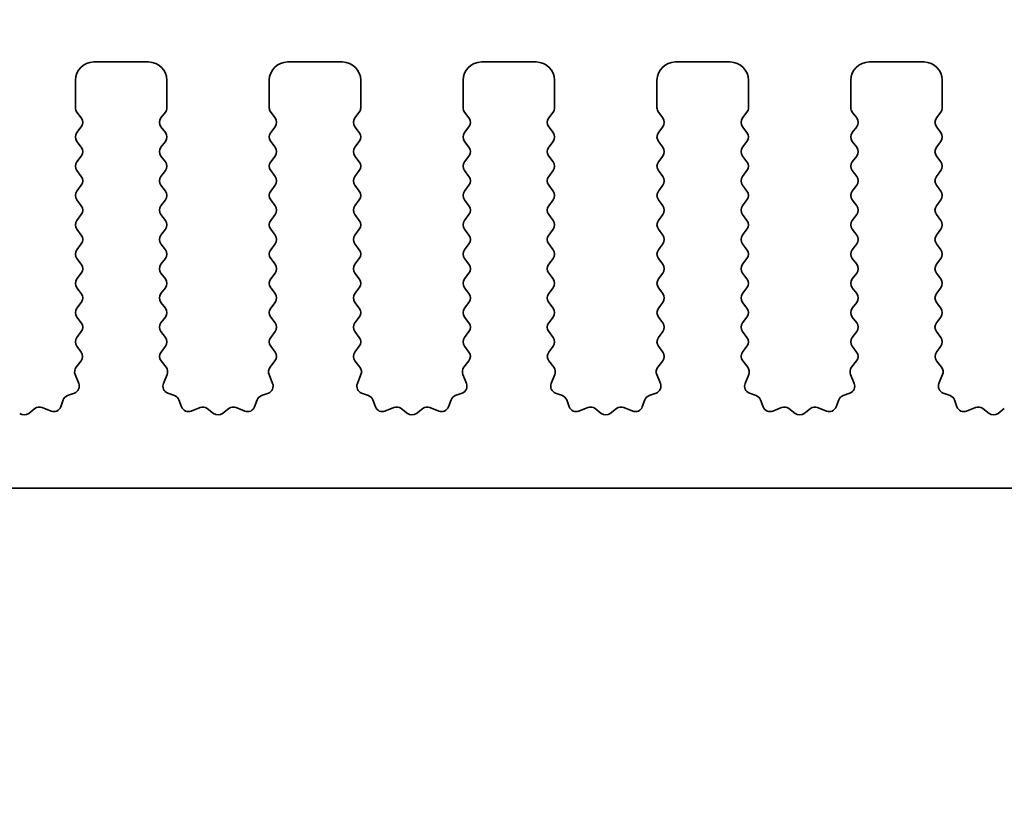
# Model space of a CAD drawing. Units: millimetres. Extents: x 0 to 7554, y 0 to 1124.
# Drawn here: x 3577 to 3604, y 626 to 647 of the extents above; entities that cross this region are included whole.
import ezdxf

# ---------------------------------------------------------------- set-up
doc = ezdxf.new("R2010")
doc.units = ezdxf.units.MM
doc.layers.add('Dimension (ISO)', color=7, linetype='Continuous', lineweight=18)
doc.layers.add('Visible (ISO)', color=7, linetype='Continuous', lineweight=35)
doc.styles.add('Note Text (TK)', font='txt')
doc.dimstyles.new('Default - Method 1b (TK)', dxfattribs={"dimscale": 3, "dimtxt": 2.5, "dimasz": 2.5, "dimexe": 1, "dimexo": 1.5, "dimgap": 1, "dimtad": 1, "dimtoh": 1, "dimrnd": 1e-08, "dimdsep": 46, "dimtxsty": 'Note Text (TK)', "dimcen": 0.09, "dimdle": 5, "dimclrd": 100, "dimclre": 100, "dimclrt": 7, "dimadec": 1, "dimazin": 1, "dimtfac": 1, "dimtmove": 0, "dimatfit": 3, "dimfxl": 0, "dimtolj": 1, "dimlwd": -1, "dimlwe": -1, "dimarcsym": 0})

# ---------------------------------------------------------------- blocks, each defined once
blk = doc.blocks.new('*D90')
at = {"layer": 'Defpoints', "color": 0, "transparency": 16777216}
for p in [(3678, 659.343), (3460, 639.343), (3678, 639.343)]:
    blk.add_point(p, dxfattribs=at)
at = {"layer": 'Dimension (ISO)', "color": 100, "transparency": 16777216}
for p, q in [((3460, 643.843), (3460, 662.343)), ((3678, 643.843), (3678, 662.343)), ((3467.5, 659.343), (3670.5, 659.343))]:
    blk.add_line(p, q, dxfattribs=at)
for points in [[(3467.5, 660.593), (3467.5, 658.093), (3460, 659.343)], [(3670.5, 660.593), (3670.5, 658.093), (3678, 659.343)]]:
    blk.add_solid(points, dxfattribs=at)
at = {"layer": 'Dimension (ISO)', "color": 7, "transparency": 16777216, "insert": (3561.351, 666.093), "char_height": 7.5, "attachment_point": 4, "style": 'Note Text (TK)'}
blk.add_mtext('\\A1;218', dxfattribs=at)
blk = doc.blocks.new('*D91')
at = {"layer": 'Defpoints', "color": 0, "transparency": 16777216}
for p in [(3684, 686.733), (3454, 638.733), (3684, 638.733)]:
    blk.add_point(p, dxfattribs=at)
at = {"layer": 'Dimension (ISO)', "color": 100, "transparency": 16777216}
for p, q in [((3454, 643.233), (3454, 689.733)), ((3684, 643.233), (3684, 689.733)), ((3461.5, 686.733), (3676.5, 686.733))]:
    blk.add_line(p, q, dxfattribs=at)
for points in [[(3461.5, 687.983), (3461.5, 685.483), (3454, 686.733)], [(3676.5, 687.983), (3676.5, 685.483), (3684, 686.733)]]:
    blk.add_solid(points, dxfattribs=at)
at = {"layer": 'Dimension (ISO)', "color": 7, "transparency": 16777216, "insert": (3561.287, 693.483), "char_height": 7.5, "attachment_point": 4, "style": 'Note Text (TK)'}
blk.add_mtext('\\A1;230', dxfattribs=at)
blk = doc.blocks.new('*D96')
at = {"layer": 'Defpoints', "color": 0, "transparency": 16777216}
for p in [(3478.3, 629.893), (3659.7, 629.893), (3659.7, 553.893)]:
    blk.add_point(p, dxfattribs=at)
at = {"layer": 'Dimension (ISO)', "color": 100, "transparency": 16777216}
for p, q in [((3478.3, 625.393), (3478.3, 550.893)), ((3659.7, 625.393), (3659.7, 550.893)), ((3485.8, 553.893), (3652.2, 553.893))]:
    blk.add_line(p, q, dxfattribs=at)
for points in [[(3485.8, 555.143), (3485.8, 552.643), (3478.3, 553.893)], [(3652.2, 555.143), (3652.2, 552.643), (3659.7, 553.893)]]:
    blk.add_solid(points, dxfattribs=at)
at = {"layer": 'Dimension (ISO)', "color": 7, "transparency": 16777216, "insert": (3557.729, 560.643), "char_height": 7.5, "attachment_point": 4, "style": 'Note Text (TK)'}
blk.add_mtext('\\A1;181.4', dxfattribs=at)
blk = doc.blocks.new('*D99')
at = {"layer": 'Defpoints', "color": 0, "transparency": 16777216}
for p in [(3473.5, 634.693), (3664.5, 634.693), (3664.5, 527.614)]:
    blk.add_point(p, dxfattribs=at)
at = {"layer": 'Dimension (ISO)', "color": 100, "transparency": 16777216}
for p, q in [((3473.5, 630.193), (3473.5, 524.614)), ((3664.5, 630.193), (3664.5, 524.614)), ((3481, 527.614), (3657, 527.614))]:
    blk.add_line(p, q, dxfattribs=at)
for points in [[(3481, 528.864), (3481, 526.364), (3473.5, 527.614)], [(3657, 528.864), (3657, 526.364), (3664.5, 527.614)]]:
    blk.add_solid(points, dxfattribs=at)
at = {"layer": 'Dimension (ISO)', "color": 7, "transparency": 16777216, "insert": (3562.416, 534.364), "char_height": 7.5, "attachment_point": 4, "style": 'Note Text (TK)'}
blk.add_mtext('\\A1;191', dxfattribs=at)

msp = doc.modelspace()

# ---------------------------------------------------------------- linework, layer by layer
at = {"layer": 'Visible (ISO)'}
for p, q in [((3580.35, 646.3426), (3578.85, 646.3426)), ((3585.65, 646.3426), (3584.15, 646.3426)), ((3590.95, 646.3426), (3589.45, 646.3426)), ((3596.25, 646.3426), (3594.75, 646.3426)), ((3601.55, 646.3426), (3600.05, 646.3426)), ((3578.35, 645.8426), (3578.35, 645.0926)), ((3580.85, 645.0926), (3580.85, 645.8426)), ((3583.65, 645.8426), (3583.65, 645.0926)), ((3586.15, 645.0926), (3586.15, 645.8426)), ((3588.95, 645.8426), (3588.95, 645.0926)), ((3591.45, 645.0926), (3591.45, 645.8426)), ((3594.25, 645.8426), (3594.25, 645.0926)), ((3596.75, 645.0926), (3596.75, 645.8426)), ((3599.55, 645.8426), (3599.55, 645.0926)), ((3602.05, 645.0926), (3602.05, 645.8426)), ((3578.39, 644.9726), (3578.51, 644.8126)), ((3580.69, 644.8126), (3580.81, 644.9726)), ((3583.69, 644.9726), (3583.81, 644.8126)), ((3585.99, 644.8126), (3586.11, 644.9726)), ((3588.99, 644.9726), (3589.11, 644.8126)), ((3591.29, 644.8126), (3591.41, 644.9726)), ((3594.29, 644.9726), (3594.41, 644.8126)), ((3596.59, 644.8126), (3596.71, 644.9726)), ((3599.59, 644.9726), (3599.71, 644.8126)), ((3601.89, 644.8126), (3602.01, 644.9726)), ((3578.51, 644.5726), (3578.39, 644.4126)), ((3580.81, 644.4126), (3580.69, 644.5726)), ((3583.81, 644.5726), (3583.69, 644.4126)), ((3586.11, 644.4126), (3585.99, 644.5726)), ((3589.11, 644.5726), (3588.99, 644.4126)), ((3591.41, 644.4126), (3591.29, 644.5726)), ((3594.41, 644.5726), (3594.29, 644.4126)), ((3596.71, 644.4126), (3596.59, 644.5726)), ((3599.71, 644.5726), (3599.59, 644.4126)), ((3602.01, 644.4126), (3601.89, 644.5726)), ((3578.39, 644.1726), (3578.51, 644.0126)), ((3580.69, 644.0126), (3580.81, 644.1726)), ((3583.69, 644.1726), (3583.81, 644.0126)), ((3585.99, 644.0126), (3586.11, 644.1726)), ((3588.99, 644.1726), (3589.11, 644.0126)), ((3591.29, 644.0126), (3591.41, 644.1726)), ((3594.29, 644.1726), (3594.41, 644.0126)), ((3596.59, 644.0126), (3596.71, 644.1726)), ((3599.59, 644.1726), (3599.71, 644.0126)), ((3601.89, 644.0126), (3602.01, 644.1726)), ((3578.51, 643.7726), (3578.39, 643.6126)), ((3580.81, 643.6126), (3580.69, 643.7726)), ((3583.81, 643.7726), (3583.69, 643.6126)), ((3586.11, 643.6126), (3585.99, 643.7726)), ((3589.11, 643.7726), (3588.99, 643.6126)), ((3591.41, 643.6126), (3591.29, 643.7726)), ((3594.41, 643.7726), (3594.29, 643.6126)), ((3596.71, 643.6126), (3596.59, 643.7726)), ((3599.71, 643.7726), (3599.59, 643.6126)), ((3602.01, 643.6126), (3601.89, 643.7726)), ((3578.39, 643.3726), (3578.51, 643.2126)), ((3580.69, 643.2126), (3580.81, 643.3726)), ((3583.69, 643.3726), (3583.81, 643.2126)), ((3585.99, 643.2126), (3586.11, 643.3726)), ((3588.99, 643.3726), (3589.11, 643.2126)), ((3591.29, 643.2126), (3591.41, 643.3726)), ((3594.29, 643.3726), (3594.41, 643.2126)), ((3596.59, 643.2126), (3596.71, 643.3726)), ((3599.59, 643.3726), (3599.71, 643.2126)), ((3601.89, 643.2126), (3602.01, 643.3726)), ((3578.51, 642.9726), (3578.39, 642.8126)), ((3580.81, 642.8126), (3580.69, 642.9726)), ((3583.81, 642.9726), (3583.69, 642.8126)), ((3586.11, 642.8126), (3585.99, 642.9726)), ((3589.11, 642.9726), (3588.99, 642.8126)), ((3591.41, 642.8126), (3591.29, 642.9726)), ((3594.41, 642.9726), (3594.29, 642.8126)), ((3596.71, 642.8126), (3596.59, 642.9726)), ((3599.71, 642.9726), (3599.59, 642.8126)), ((3602.01, 642.8126), (3601.89, 642.9726)), ((3578.39, 642.5726), (3578.51, 642.4126)), ((3580.69, 642.4126), (3580.81, 642.5726)), ((3583.69, 642.5726), (3583.81, 642.4126)), ((3585.99, 642.4126), (3586.11, 642.5726)), ((3588.99, 642.5726), (3589.11, 642.4126)), ((3591.29, 642.4126), (3591.41, 642.5726)), ((3594.29, 642.5726), (3594.41, 642.4126)), ((3596.59, 642.4126), (3596.71, 642.5726)), ((3599.59, 642.5726), (3599.71, 642.4126)), ((3601.89, 642.4126), (3602.01, 642.5726)), ((3578.51, 642.1726), (3578.39, 642.0126)), ((3580.81, 642.0126), (3580.69, 642.1726)), ((3583.81, 642.1726), (3583.69, 642.0126)), ((3586.11, 642.0126), (3585.99, 642.1726)), ((3589.11, 642.1726), (3588.99, 642.0126)), ((3591.41, 642.0126), (3591.29, 642.1726)), ((3594.41, 642.1726), (3594.29, 642.0126)), ((3596.71, 642.0126), (3596.59, 642.1726)), ((3599.71, 642.1726), (3599.59, 642.0126)), ((3602.01, 642.0126), (3601.89, 642.1726)), ((3578.39, 641.7726), (3578.51, 641.6126)), ((3580.69, 641.6126), (3580.81, 641.7726)), ((3583.69, 641.7726), (3583.81, 641.6126)), ((3585.99, 641.6126), (3586.11, 641.7726)), ((3588.99, 641.7726), (3589.11, 641.6126)), ((3591.29, 641.6126), (3591.41, 641.7726)), ((3594.29, 641.7726), (3594.41, 641.6126)), ((3596.59, 641.6126), (3596.71, 641.7726)), ((3599.59, 641.7726), (3599.71, 641.6126)), ((3601.89, 641.6126), (3602.01, 641.7726)), ((3578.51, 641.3726), (3578.39, 641.2126)), ((3580.81, 641.2126), (3580.69, 641.3726)), ((3583.81, 641.3726), (3583.69, 641.2126)), ((3586.11, 641.2126), (3585.99, 641.3726)), ((3589.11, 641.3726), (3588.99, 641.2126)), ((3591.41, 641.2126), (3591.29, 641.3726)), ((3594.41, 641.3726), (3594.29, 641.2126)), ((3596.71, 641.2126), (3596.59, 641.3726)), ((3599.71, 641.3726), (3599.59, 641.2126)), ((3602.01, 641.2126), (3601.89, 641.3726)), ((3578.39, 640.9726), (3578.51, 640.8126)), ((3580.69, 640.8126), (3580.81, 640.9726)), ((3583.69, 640.9726), (3583.81, 640.8126)), ((3585.99, 640.8126), (3586.11, 640.9726)), ((3588.99, 640.9726), (3589.11, 640.8126)), ((3591.29, 640.8126), (3591.41, 640.9726)), ((3594.29, 640.9726), (3594.41, 640.8126)), ((3596.59, 640.8126), (3596.71, 640.9726)), ((3599.59, 640.9726), (3599.71, 640.8126)), ((3601.89, 640.8126), (3602.01, 640.9726)), ((3578.51, 640.5726), (3578.39, 640.4126)), ((3580.81, 640.4126), (3580.69, 640.5726)), ((3583.81, 640.5726), (3583.69, 640.4126)), ((3586.11, 640.4126), (3585.99, 640.5726)), ((3589.11, 640.5726), (3588.99, 640.4126)), ((3591.41, 640.4126), (3591.29, 640.5726)), ((3594.41, 640.5726), (3594.29, 640.4126)), ((3596.71, 640.4126), (3596.59, 640.5726)), ((3599.71, 640.5726), (3599.59, 640.4126)), ((3602.01, 640.4126), (3601.89, 640.5726)), ((3578.39, 640.1726), (3578.51, 640.0126)), ((3580.69, 640.0126), (3580.81, 640.1726)), ((3583.69, 640.1726), (3583.81, 640.0126)), ((3585.99, 640.0126), (3586.11, 640.1726)), ((3588.99, 640.1726), (3589.11, 640.0126)), ((3591.29, 640.0126), (3591.41, 640.1726)), ((3594.29, 640.1726), (3594.41, 640.0126)), ((3596.59, 640.0126), (3596.71, 640.1726)), ((3599.59, 640.1726), (3599.71, 640.0126)), ((3601.89, 640.0126), (3602.01, 640.1726)), ((3578.51, 639.7726), (3578.39, 639.6126)), ((3580.81, 639.6126), (3580.69, 639.7726)), ((3583.81, 639.7726), (3583.69, 639.6126)), ((3586.11, 639.6126), (3585.99, 639.7726)), ((3589.11, 639.7726), (3588.99, 639.6126)), ((3591.41, 639.6126), (3591.29, 639.7726)), ((3594.41, 639.7726), (3594.29, 639.6126)), ((3596.71, 639.6126), (3596.59, 639.7726)), ((3599.71, 639.7726), (3599.59, 639.6126)), ((3602.01, 639.6126), (3601.89, 639.7726)), ((3578.39, 639.3726), (3578.51, 639.2126)), ((3580.69, 639.2126), (3580.81, 639.3726)), ((3583.69, 639.3726), (3583.81, 639.2126)), ((3585.99, 639.2126), (3586.11, 639.3726)), ((3588.99, 639.3726), (3589.11, 639.2126)), ((3591.29, 639.2126), (3591.41, 639.3726)), ((3594.29, 639.3726), (3594.41, 639.2126)), ((3596.59, 639.2126), (3596.71, 639.3726)), ((3599.59, 639.3726), (3599.71, 639.2126)), ((3601.89, 639.2126), (3602.01, 639.3726)), ((3578.51, 638.9726), (3578.39, 638.8126)), ((3580.81, 638.8126), (3580.69, 638.9726)), ((3583.81, 638.9726), (3583.69, 638.8126)), ((3586.11, 638.8126), (3585.99, 638.9726)), ((3589.11, 638.9726), (3588.99, 638.8126)), ((3591.41, 638.8126), (3591.29, 638.9726)), ((3594.41, 638.9726), (3594.29, 638.8126)), ((3596.71, 638.8126), (3596.59, 638.9726)), ((3599.71, 638.9726), (3599.59, 638.8126)), ((3602.01, 638.8126), (3601.89, 638.9726)), ((3578.39, 638.5726), (3578.5083, 638.4148)), ((3580.6917, 638.4148), (3580.81, 638.5726)), ((3583.69, 638.5726), (3583.8083, 638.4148)), ((3585.9917, 638.4148), (3586.11, 638.5726)), ((3588.99, 638.5726), (3589.1083, 638.4148)), ((3591.2917, 638.4148), (3591.41, 638.5726)), ((3594.29, 638.5726), (3594.4083, 638.4148)), ((3596.5917, 638.4148), (3596.71, 638.5726)), ((3599.59, 638.5726), (3599.7083, 638.4148)), ((3601.8917, 638.4148), (3602.01, 638.5726)), ((3578.5062, 638.172), (3578.3706, 637.9977)), ((3580.8294, 637.9977), (3580.6938, 638.172)), ((3583.8062, 638.172), (3583.6706, 637.9977)), ((3586.1294, 637.9977), (3585.9938, 638.172)), ((3589.1062, 638.172), (3588.9706, 637.9977)), ((3591.4294, 637.9977), (3591.2938, 638.172)), ((3594.4062, 638.172), (3594.2706, 637.9977)), ((3596.7294, 637.9977), (3596.5938, 638.172)), ((3599.7062, 638.172), (3599.5706, 637.9977)), ((3602.0294, 637.9977), (3601.8938, 638.172)), ((3578.343, 637.8002), (3578.4413, 637.5561)), ((3580.7587, 637.5561), (3580.857, 637.8002)), ((3583.643, 637.8002), (3583.7413, 637.5561)), ((3586.0587, 637.5561), (3586.157, 637.8002)), ((3588.943, 637.8002), (3589.0413, 637.5561)), ((3591.3587, 637.5561), (3591.457, 637.8002)), ((3594.243, 637.8002), (3594.3413, 637.5561)), ((3596.6587, 637.5561), (3596.757, 637.8002)), ((3599.543, 637.8002), (3599.6413, 637.5561)), ((3601.9587, 637.5561), (3602.057, 637.8002)), ((3578.3257, 637.294), (3578.1366, 637.2234)), ((3581.0635, 637.2234), (3580.8743, 637.294)), ((3583.6257, 637.294), (3583.4366, 637.2234)), ((3586.3635, 637.2234), (3586.1743, 637.294)), ((3588.9257, 637.294), (3588.7366, 637.2234)), ((3591.6635, 637.2234), (3591.4743, 637.294)), ((3594.2257, 637.294), (3594.0366, 637.2234)), ((3596.9635, 637.2234), (3596.7743, 637.294)), ((3599.5257, 637.294), (3599.3366, 637.2234)), ((3602.2635, 637.2234), (3602.0743, 637.294)), ((3577.2448, 636.8719), (3577.0728, 636.7381)), ((3577.6865, 636.8013), (3577.4423, 636.8996)), ((3578.0191, 637.106), (3577.9485, 636.9169)), ((3581.2515, 636.9169), (3581.1809, 637.106)), ((3581.7577, 636.8996), (3581.5135, 636.8013)), ((3582.1272, 636.7381), (3581.9552, 636.8719)), ((3582.5448, 636.8719), (3582.3728, 636.7381)), ((3582.9865, 636.8013), (3582.7423, 636.8996)), ((3583.3191, 637.106), (3583.2485, 636.9169)), ((3586.5515, 636.9169), (3586.4809, 637.106)), ((3587.0577, 636.8996), (3586.8135, 636.8013)), ((3587.4272, 636.7381), (3587.2552, 636.8719)), ((3587.8448, 636.8719), (3587.6728, 636.7381)), ((3588.2865, 636.8013), (3588.0423, 636.8996)), ((3588.6191, 637.106), (3588.5485, 636.9169)), ((3591.8515, 636.9169), (3591.7809, 637.106)), ((3592.3577, 636.8996), (3592.1135, 636.8013)), ((3592.7272, 636.7381), (3592.5552, 636.8719)), ((3593.1448, 636.8719), (3592.9728, 636.7381)), ((3593.5865, 636.8013), (3593.3423, 636.8996)), ((3593.9191, 637.106), (3593.8485, 636.9169)), ((3597.1515, 636.9169), (3597.0809, 637.106)), ((3597.6577, 636.8996), (3597.4135, 636.8013)), ((3598.0272, 636.7381), (3597.8552, 636.8719)), ((3598.4448, 636.8719), (3598.2728, 636.7381)), ((3598.8865, 636.8013), (3598.6423, 636.8996)), ((3599.2191, 637.106), (3599.1485, 636.9169)), ((3602.4515, 636.9169), (3602.3809, 637.106)), ((3602.9577, 636.8996), (3602.7135, 636.8013)), ((3603.3272, 636.7381), (3603.1552, 636.8719)), ((3603.7448, 636.8719), (3603.5728, 636.7381)), ((3478.8, 634.6926), (3659.2, 634.6926))]:
    msp.add_line(p, q, dxfattribs=at)
for centre, radius, start, end in [((3578.85, 645.8426), 0.5, 90, 180), ((3580.35, 645.8426), 0.5, 0, 90), ((3584.15, 645.8426), 0.5, 90, 180), ((3585.65, 645.8426), 0.5, 0, 90), ((3589.45, 645.8426), 0.5, 90, 180), ((3590.95, 645.8426), 0.5, 0, 90), ((3594.75, 645.8426), 0.5, 90, 180), ((3596.25, 645.8426), 0.5, 0, 90), ((3600.05, 645.8426), 0.5, 90, 180), ((3601.55, 645.8426), 0.5, 0, 90), ((3578.55, 645.0926), 0.2, 180, 216.8699), ((3580.65, 645.0926), 0.2, 323.1301, 0), ((3583.85, 645.0926), 0.2, 180, 216.8699), ((3585.95, 645.0926), 0.2, 323.1301, 0), ((3589.15, 645.0926), 0.2, 180, 216.8699), ((3591.25, 645.0926), 0.2, 323.1301, 0), ((3594.45, 645.0926), 0.2, 180, 216.8699), ((3596.55, 645.0926), 0.2, 323.1301, 0), ((3599.75, 645.0926), 0.2, 180, 216.8699), ((3601.85, 645.0926), 0.2, 323.1301, 0), ((3578.35, 644.6926), 0.2, 323.1301, 36.8699), ((3580.85, 644.6926), 0.2, 143.1301, 216.8699), ((3583.65, 644.6926), 0.2, 323.1301, 36.8699), ((3586.15, 644.6926), 0.2, 143.1301, 216.8699), ((3588.95, 644.6926), 0.2, 323.1301, 36.8699), ((3591.45, 644.6926), 0.2, 143.1301, 216.8699), ((3594.25, 644.6926), 0.2, 323.1301, 36.8699), ((3596.75, 644.6926), 0.2, 143.1301, 216.8699), ((3599.55, 644.6926), 0.2, 323.1301, 36.8699), ((3602.05, 644.6926), 0.2, 143.1301, 216.8699), ((3578.55, 644.2926), 0.2, 143.1301, 216.8699), ((3580.65, 644.2926), 0.2, 323.1301, 36.8699), ((3583.85, 644.2926), 0.2, 143.1301, 216.8699), ((3585.95, 644.2926), 0.2, 323.1301, 36.8699), ((3589.15, 644.2926), 0.2, 143.1301, 216.8699), ((3591.25, 644.2926), 0.2, 323.1301, 36.8699), ((3594.45, 644.2926), 0.2, 143.1301, 216.8699), ((3596.55, 644.2926), 0.2, 323.1301, 36.8699), ((3599.75, 644.2926), 0.2, 143.1301, 216.8699), ((3601.85, 644.2926), 0.2, 323.1301, 36.8699), ((3578.35, 643.8926), 0.2, 323.1301, 36.8699), ((3580.85, 643.8926), 0.2, 143.1301, 216.8699), ((3583.65, 643.8926), 0.2, 323.1301, 36.8699), ((3586.15, 643.8926), 0.2, 143.1301, 216.8699), ((3588.95, 643.8926), 0.2, 323.1301, 36.8699), ((3591.45, 643.8926), 0.2, 143.1301, 216.8699), ((3594.25, 643.8926), 0.2, 323.1301, 36.8699), ((3596.75, 643.8926), 0.2, 143.1301, 216.8699), ((3599.55, 643.8926), 0.2, 323.1301, 36.8699), ((3602.05, 643.8926), 0.2, 143.1301, 216.8699), ((3578.55, 643.4926), 0.2, 143.1301, 216.8699), ((3580.65, 643.4926), 0.2, 323.1301, 36.8699), ((3583.85, 643.4926), 0.2, 143.1301, 216.8699), ((3585.95, 643.4926), 0.2, 323.1301, 36.8699), ((3589.15, 643.4926), 0.2, 143.1301, 216.8699), ((3591.25, 643.4926), 0.2, 323.1301, 36.8699), ((3594.45, 643.4926), 0.2, 143.1301, 216.8699), ((3596.55, 643.4926), 0.2, 323.1301, 36.8699), ((3599.75, 643.4926), 0.2, 143.1301, 216.8699), ((3601.85, 643.4926), 0.2, 323.1301, 36.8699), ((3578.35, 643.0926), 0.2, 323.1301, 36.8699), ((3580.85, 643.0926), 0.2, 143.1301, 216.8699), ((3583.65, 643.0926), 0.2, 323.1301, 36.8699), ((3586.15, 643.0926), 0.2, 143.1301, 216.8699), ((3588.95, 643.0926), 0.2, 323.1301, 36.8699), ((3591.45, 643.0926), 0.2, 143.1301, 216.8699), ((3594.25, 643.0926), 0.2, 323.1301, 36.8699), ((3596.75, 643.0926), 0.2, 143.1301, 216.8699), ((3599.55, 643.0926), 0.2, 323.1301, 36.8699), ((3602.05, 643.0926), 0.2, 143.1301, 216.8699), ((3578.55, 642.6926), 0.2, 143.1301, 216.8699), ((3580.65, 642.6926), 0.2, 323.1301, 36.8699), ((3583.85, 642.6926), 0.2, 143.1301, 216.8699), ((3585.95, 642.6926), 0.2, 323.1301, 36.8699), ((3589.15, 642.6926), 0.2, 143.1301, 216.8699), ((3591.25, 642.6926), 0.2, 323.1301, 36.8699), ((3594.45, 642.6926), 0.2, 143.1301, 216.8699), ((3596.55, 642.6926), 0.2, 323.1301, 36.8699), ((3599.75, 642.6926), 0.2, 143.1301, 216.8699), ((3601.85, 642.6926), 0.2, 323.1301, 36.8699), ((3578.35, 642.2926), 0.2, 323.1301, 36.8699), ((3580.85, 642.2926), 0.2, 143.1301, 216.8699), ((3583.65, 642.2926), 0.2, 323.1301, 36.8699), ((3586.15, 642.2926), 0.2, 143.1301, 216.8699), ((3588.95, 642.2926), 0.2, 323.1301, 36.8699), ((3591.45, 642.2926), 0.2, 143.1301, 216.8699), ((3594.25, 642.2926), 0.2, 323.1301, 36.8699), ((3596.75, 642.2926), 0.2, 143.1301, 216.8699), ((3599.55, 642.2926), 0.2, 323.1301, 36.8699), ((3602.05, 642.2926), 0.2, 143.1301, 216.8699), ((3578.55, 641.8926), 0.2, 143.1301, 216.8699), ((3580.65, 641.8926), 0.2, 323.1301, 36.8699), ((3583.85, 641.8926), 0.2, 143.1301, 216.8699), ((3585.95, 641.8926), 0.2, 323.1301, 36.8699), ((3589.15, 641.8926), 0.2, 143.1301, 216.8699), ((3591.25, 641.8926), 0.2, 323.1301, 36.8699), ((3594.45, 641.8926), 0.2, 143.1301, 216.8699), ((3596.55, 641.8926), 0.2, 323.1301, 36.8699), ((3599.75, 641.8926), 0.2, 143.1301, 216.8699), ((3601.85, 641.8926), 0.2, 323.1301, 36.8699), ((3578.35, 641.4926), 0.2, 323.1301, 36.8699), ((3580.85, 641.4926), 0.2, 143.1301, 216.8699), ((3583.65, 641.4926), 0.2, 323.1301, 36.8699), ((3586.15, 641.4926), 0.2, 143.1301, 216.8699), ((3588.95, 641.4926), 0.2, 323.1301, 36.8699), ((3591.45, 641.4926), 0.2, 143.1301, 216.8699), ((3594.25, 641.4926), 0.2, 323.1301, 36.8699), ((3596.75, 641.4926), 0.2, 143.1301, 216.8699), ((3599.55, 641.4926), 0.2, 323.1301, 36.8699), ((3602.05, 641.4926), 0.2, 143.1301, 216.8699), ((3578.55, 641.0926), 0.2, 143.1301, 216.8699), ((3580.65, 641.0926), 0.2, 323.1301, 36.8699), ((3583.85, 641.0926), 0.2, 143.1301, 216.8699), ((3585.95, 641.0926), 0.2, 323.1301, 36.8699), ((3589.15, 641.0926), 0.2, 143.1301, 216.8699), ((3591.25, 641.0926), 0.2, 323.1301, 36.8699), ((3594.45, 641.0926), 0.2, 143.1301, 216.8699), ((3596.55, 641.0926), 0.2, 323.1301, 36.8699), ((3599.75, 641.0926), 0.2, 143.1301, 216.8699), ((3601.85, 641.0926), 0.2, 323.1301, 36.8699), ((3578.35, 640.6926), 0.2, 323.1301, 36.8699), ((3580.85, 640.6926), 0.2, 143.1301, 216.8699), ((3583.65, 640.6926), 0.2, 323.1301, 36.8699), ((3586.15, 640.6926), 0.2, 143.1301, 216.8699), ((3588.95, 640.6926), 0.2, 323.1301, 36.8699), ((3591.45, 640.6926), 0.2, 143.1301, 216.8699), ((3594.25, 640.6926), 0.2, 323.1301, 36.8699), ((3596.75, 640.6926), 0.2, 143.1301, 216.8699), ((3599.55, 640.6926), 0.2, 323.1301, 36.8699), ((3602.05, 640.6926), 0.2, 143.1301, 216.8699), ((3578.55, 640.2926), 0.2, 143.1301, 216.8699), ((3580.65, 640.2926), 0.2, 323.1301, 36.8699), ((3583.85, 640.2926), 0.2, 143.1301, 216.8699), ((3585.95, 640.2926), 0.2, 323.1301, 36.8699), ((3589.15, 640.2926), 0.2, 143.1301, 216.8699), ((3591.25, 640.2926), 0.2, 323.1301, 36.8699), ((3594.45, 640.2926), 0.2, 143.1301, 216.8699), ((3596.55, 640.2926), 0.2, 323.1301, 36.8699), ((3599.75, 640.2926), 0.2, 143.1301, 216.8699), ((3601.85, 640.2926), 0.2, 323.1301, 36.8699), ((3578.35, 639.8926), 0.2, 323.1301, 36.8699), ((3580.85, 639.8926), 0.2, 143.1301, 216.8699), ((3583.65, 639.8926), 0.2, 323.1301, 36.8699), ((3586.15, 639.8926), 0.2, 143.1301, 216.8699), ((3588.95, 639.8926), 0.2, 323.1301, 36.8699), ((3591.45, 639.8926), 0.2, 143.1301, 216.8699), ((3594.25, 639.8926), 0.2, 323.1301, 36.8699), ((3596.75, 639.8926), 0.2, 143.1301, 216.8699), ((3599.55, 639.8926), 0.2, 323.1301, 36.8699), ((3602.05, 639.8926), 0.2, 143.1301, 216.8699), ((3578.55, 639.4926), 0.2, 143.1301, 216.8699), ((3580.65, 639.4926), 0.2, 323.1301, 36.8699), ((3583.85, 639.4926), 0.2, 143.1301, 216.8699), ((3585.95, 639.4926), 0.2, 323.1301, 36.8699), ((3589.15, 639.4926), 0.2, 143.1301, 216.8699), ((3591.25, 639.4926), 0.2, 323.1301, 36.8699), ((3594.45, 639.4926), 0.2, 143.1301, 216.8699), ((3596.55, 639.4926), 0.2, 323.1301, 36.8699), ((3599.75, 639.4926), 0.2, 143.1301, 216.8699), ((3601.85, 639.4926), 0.2, 323.1301, 36.8699), ((3578.35, 639.0926), 0.2, 323.1301, 36.8699), ((3580.85, 639.0926), 0.2, 143.1301, 216.8699), ((3583.65, 639.0926), 0.2, 323.1301, 36.8699), ((3586.15, 639.0926), 0.2, 143.1301, 216.8699), ((3588.95, 639.0926), 0.2, 323.1301, 36.8699), ((3591.45, 639.0926), 0.2, 143.1301, 216.8699), ((3594.25, 639.0926), 0.2, 323.1301, 36.8699), ((3596.75, 639.0926), 0.2, 143.1301, 216.8699), ((3599.55, 639.0926), 0.2, 323.1301, 36.8699), ((3602.05, 639.0926), 0.2, 143.1301, 216.8699), ((3578.55, 638.6926), 0.2, 143.1301, 216.8699), ((3580.65, 638.6926), 0.2, 323.1301, 36.8699), ((3583.85, 638.6926), 0.2, 143.1301, 216.8699), ((3585.95, 638.6926), 0.2, 323.1301, 36.8699), ((3589.15, 638.6926), 0.2, 143.1301, 216.8699), ((3591.25, 638.6926), 0.2, 323.1301, 36.8699), ((3594.45, 638.6926), 0.2, 143.1301, 216.8699), ((3596.55, 638.6926), 0.2, 323.1301, 36.8699), ((3599.75, 638.6926), 0.2, 143.1301, 216.8699), ((3601.85, 638.6926), 0.2, 323.1301, 36.8699), ((3578.3483, 638.2948), 0.2, 322.11819, 36.8699), ((3580.8517, 638.2948), 0.2, 143.1301, 217.88181), ((3583.6483, 638.2948), 0.2, 322.11819, 36.8699), ((3586.1517, 638.2948), 0.2, 143.1301, 217.88181), ((3588.9483, 638.2948), 0.2, 322.11819, 36.8699), ((3591.4517, 638.2948), 0.2, 143.1301, 217.88181), ((3594.2483, 638.2948), 0.2, 322.11819, 36.8699), ((3596.7517, 638.2948), 0.2, 143.1301, 217.88181), ((3599.5483, 638.2948), 0.2, 322.11819, 36.8699), ((3602.0517, 638.2948), 0.2, 143.1301, 217.88181), ((3578.5285, 637.8749), 0.2, 142.11819, 201.93022), ((3580.6715, 637.8749), 0.2, 338.06978, 37.88181), ((3583.8285, 637.8749), 0.2, 142.11819, 201.93022), ((3585.9715, 637.8749), 0.2, 338.06978, 37.88181), ((3589.1285, 637.8749), 0.2, 142.11819, 201.93022), ((3591.2715, 637.8749), 0.2, 338.06978, 37.88181), ((3594.4285, 637.8749), 0.2, 142.11819, 201.93022), ((3596.5715, 637.8749), 0.2, 338.06978, 37.88181), ((3599.7285, 637.8749), 0.2, 142.11819, 201.93022), ((3601.8715, 637.8749), 0.2, 338.06978, 37.88181), ((3578.2557, 637.4814), 0.2, 290.46977, 21.93022), ((3580.9443, 637.4814), 0.2, 158.06978, 249.53023), ((3583.5557, 637.4814), 0.2, 290.46977, 21.93022), ((3586.2443, 637.4814), 0.2, 158.06978, 249.53023), ((3588.8557, 637.4814), 0.2, 290.46977, 21.93022), ((3591.5443, 637.4814), 0.2, 158.06978, 249.53023), ((3594.1557, 637.4814), 0.2, 290.46977, 21.93022), ((3596.8443, 637.4814), 0.2, 158.06978, 249.53023), ((3599.4557, 637.4814), 0.2, 290.46977, 21.93022), ((3602.1443, 637.4814), 0.2, 158.06978, 249.53023), ((3578.2065, 637.0361), 0.2, 110.46977, 159.53023), ((3580.9935, 637.0361), 0.2, 20.46977, 69.53023), ((3583.5065, 637.0361), 0.2, 110.46977, 159.53023), ((3586.2935, 637.0361), 0.2, 20.46977, 69.53023), ((3588.8065, 637.0361), 0.2, 110.46977, 159.53023), ((3591.5935, 637.0361), 0.2, 20.46977, 69.53023), ((3594.1065, 637.0361), 0.2, 110.46977, 159.53023), ((3596.8935, 637.0361), 0.2, 20.46977, 69.53023), ((3599.4065, 637.0361), 0.2, 110.46977, 159.53023), ((3602.1935, 637.0361), 0.2, 20.46977, 69.53023), ((3577.3676, 636.7141), 0.2, 68.06978, 127.88181), ((3577.7612, 636.9868), 0.2, 248.06978, 339.53023), ((3581.4388, 636.9868), 0.2, 200.46977, 291.93022), ((3581.8324, 636.7141), 0.2, 52.11819, 111.93022), ((3582.6676, 636.7141), 0.2, 68.06978, 127.88181), ((3583.0612, 636.9868), 0.2, 248.06978, 339.53023), ((3586.7388, 636.9868), 0.2, 200.46977, 291.93022), ((3587.1324, 636.7141), 0.2, 52.11819, 111.93022), ((3587.9676, 636.7141), 0.2, 68.06978, 127.88181), ((3588.3612, 636.9868), 0.2, 248.06978, 339.53023), ((3592.0388, 636.9868), 0.2, 200.46977, 291.93022), ((3592.4324, 636.7141), 0.2, 52.11819, 111.93022), ((3593.2676, 636.7141), 0.2, 68.06978, 127.88181), ((3593.6612, 636.9868), 0.2, 248.06978, 339.53023), ((3597.3388, 636.9868), 0.2, 200.46977, 291.93022), ((3597.7324, 636.7141), 0.2, 52.11819, 111.93022), ((3598.5676, 636.7141), 0.2, 68.06978, 127.88181), ((3598.9612, 636.9868), 0.2, 248.06978, 339.53023), ((3602.6388, 636.9868), 0.2, 200.46977, 291.93022), ((3603.0324, 636.7141), 0.2, 52.11819, 111.93022), ((3576.95, 636.896), 0.2, 232.11819, 307.88181), ((3582.25, 636.896), 0.2, 232.11819, 307.88181), ((3587.55, 636.896), 0.2, 232.11819, 307.88181), ((3592.85, 636.896), 0.2, 232.11819, 307.88181), ((3598.15, 636.896), 0.2, 232.11819, 307.88181), ((3603.45, 636.896), 0.2, 232.11819, 307.88181)]:
    msp.add_arc(centre, radius, start, end, dxfattribs=at)

# ---------------------------------------------------------------- dimensions: what is measured, and where the dimension line sits
at = {"layer": 'Dimension (ISO)', "color": 100, "true_color": 0x00ff3f}
for base, p1, p2, picture, middle in [((3684, 686.7327), (3454, 638.7327), (3684, 638.7327), '*D91', (3569, 686.7327)), ((3678, 659.3426), (3460, 639.3426), (3678, 639.3426), '*D90', (3569, 659.3426)), ((3664.5, 527.6137), (3473.5, 634.6926), (3664.5, 634.6926), '*D99', (3569, 527.6137))]:
    dim = msp.add_linear_dim(base=base, p1=p1, p2=p2, angle=180, dimstyle='Default - Method 1b (TK)', override={"dimtoh": 0, "dimdec": 2, "dimtp": 0, "dimtm": 0, "dimtdec": 2, "dimtofl": 0, "dimatfit": 1}, dxfattribs=at)
    dim.commit()
    dim.dimension.update_dxf_attribs({"geometry": picture, "text_midpoint": middle, "dimtype": 160})
dim = msp.add_linear_dim(base=(3659.7, 553.8926), p1=(3478.3, 629.8926), p2=(3659.7, 629.8926), dimstyle='Default - Method 1b (TK)', override={"dimtoh": 0, "dimdec": 2, "dimtp": 0, "dimtm": 0, "dimtdec": 2, "dimtofl": 0, "dimatfit": 1}, dxfattribs=at)
dim.commit()
dim.dimension.update_dxf_attribs({"geometry": '*D96', "text_midpoint": (3569, 553.8926), "dimtype": 160})

doc.saveas('drawing.dxf')
